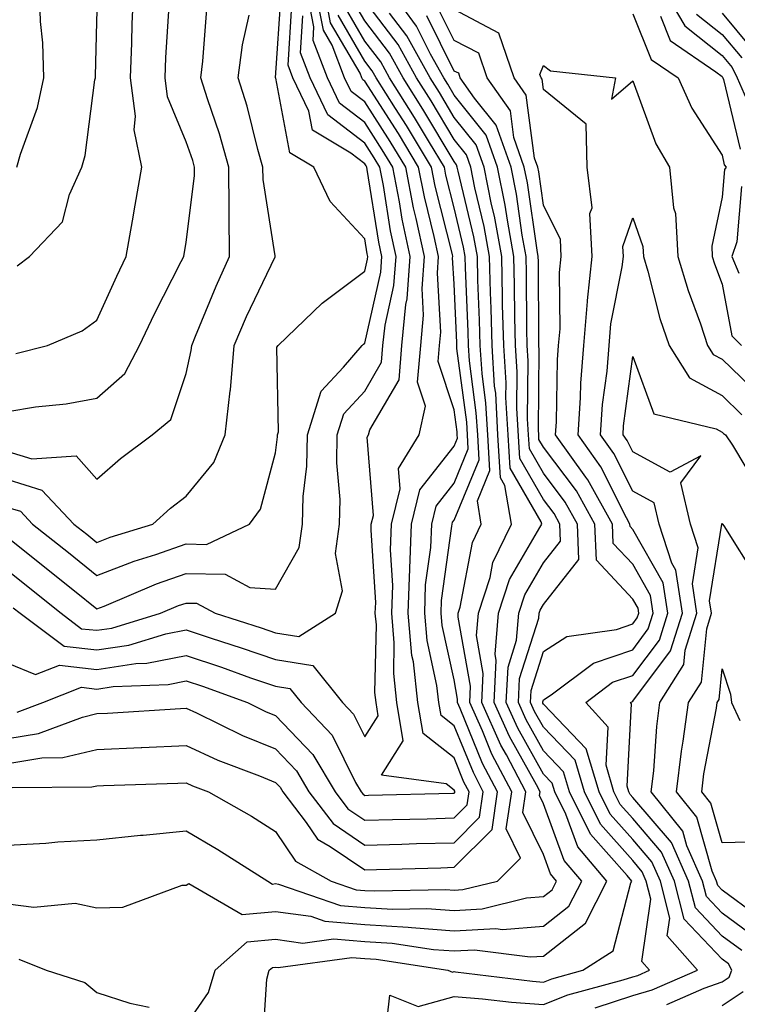
# Model space of a CAD drawing. Units: inches. Extents: x 1031843 to 1034483, y 7221338 to 7223978.
# Drawn here: x 1033329 to 1033410, y 7221618 to 7221728 of the extents above; entities that cross this region are included whole.
import ezdxf

# ---------------------------------------------------------------- set-up
doc = ezdxf.new("R2010")
doc.units = ezdxf.units.IN
doc.header["$MEASUREMENT"] = 0
doc.layers.add('Contour_10317221', color=7, linetype='Continuous', true_color=0x3a7ffb)

msp = doc.modelspace()

# ---------------------------------------------------------------- linework, layer by layer
at = {"layer": 'Contour_10317221'}
for points in [[(1033328.05, 7221656.35, 2917), (1033331.17, 7221655.05, 2917), (1033333.87, 7221656.1, 2917), (1033338.05, 7221655.63, 2917), (1033342.42, 7221656.3, 2917), (1033343.64, 7221656.33, 2917), (1033348.05, 7221657.21, 2917), (1033352.01, 7221655.88, 2917), (1033355.26, 7221654.71, 2917), (1033358.05, 7221653.74, 2917), (1033359.63, 7221653.5, 2917), (1033360.9, 7221651.92, 2917), (1033364.38, 7221648.25, 2917), (1033367, 7221642.97, 2917), (1033367.62, 7221641.92, 2917), (1033367.82, 7221641.69, 2917), (1033368.05, 7221641.51, 2917), (1033368.44, 7221641.53, 2917), (1033377.89, 7221641.76, 2917), (1033378.05, 7221641.76, 2917), (1033378.13, 7221641.84, 2917), (1033378.13, 7221641.92, 2917), (1033378.11, 7221641.98, 2917), (1033378.05, 7221642.12, 2917), (1033377.15, 7221642.82, 2917), (1033369.91, 7221643.78, 2917), (1033372.35, 7221647.62, 2917), (1033371.64, 7221651.92, 2917), (1033371.29, 7221655.16, 2917), (1033371.35, 7221658.62, 2917), (1033371.06, 7221661.92, 2917), (1033371.17, 7221665.05, 2917), (1033370.92, 7221669.05, 2917), (1033371.04, 7221671.92, 2917), (1033372, 7221675.87, 2917), (1033371.82, 7221678.15, 2917), (1033374.12, 7221681.92, 2917), (1033374.85, 7221685.12, 2917), (1033373.95, 7221687.82, 2917), (1033374.3, 7221691.92, 2917), (1033374.63, 7221695.34, 2917), (1033374.46, 7221698.33, 2917), (1033374.73, 7221701.92, 2917), (1033373.81, 7221706.16, 2917), (1033373.5, 7221707.37, 2917), (1033372.62, 7221711.92, 2917), (1033370.9, 7221714.77, 2917), (1033368.05, 7221719.22, 2917), (1033366.53, 7221720.4, 2917), (1033365.78, 7221721.92, 2917), (1033364.38, 7221725.59, 2917), (1033363.4, 7221727.27, 2917), (1033362.48, 7221731.92, 2917)], [(1033328.05, 7221673.78, 2921), (1033329.48, 7221673.35, 2921), (1033330.82, 7221671.92, 2921), (1033334.85, 7221668.72, 2921), (1033338.05, 7221666.14, 2921), (1033342.21, 7221667.76, 2921), (1033344.65, 7221668.52, 2921), (1033348.05, 7221669.69, 2921), (1033350.32, 7221669.65, 2921), (1033355.14, 7221671.92, 2921), (1033356.37, 7221673.6, 2921), (1033358.05, 7221679.89, 2921), (1033358.28, 7221681.69, 2921), (1033358.28, 7221681.92, 2921), (1033358.38, 7221682.25, 2921), (1033358.21, 7221691.76, 2921), (1033358.34, 7221691.92, 2921), (1033363.28, 7221696.69, 2921), (1033368.05, 7221700.26, 2921), (1033368.36, 7221701.61, 2921), (1033368.38, 7221701.92, 2921), (1033368.32, 7221702.19, 2921), (1033368.05, 7221703.89, 2921), (1033364.18, 7221708.05, 2921), (1033362.33, 7221711.92, 2921), (1033359.65, 7221713.52, 2921), (1033358.07, 7221721.9, 2921), (1033358.05, 7221721.92, 2921), (1033358.66, 7221731.31, 2921)], [(1033328.67, 7221662.55, 2918), (1033329.44, 7221661.92, 2918), (1033334.38, 7221658.25, 2918), (1033338.05, 7221657.82, 2918), (1033341.6, 7221658.37, 2918), (1033345.75, 7221659.62, 2918), (1033348.05, 7221660.06, 2918), (1033350.82, 7221659.15, 2918), (1033354.2, 7221658.07, 2918), (1033358.05, 7221656.74, 2918), (1033362.21, 7221656.08, 2918), (1033365.55, 7221651.92, 2918), (1033366.76, 7221650.63, 2918), (1033368.05, 7221648.07, 2918), (1033369.55, 7221650.42, 2918), (1033369.3, 7221651.92, 2918), (1033369.18, 7221653.05, 2918), (1033369.34, 7221660.63, 2918), (1033369.22, 7221661.92, 2918), (1033369.26, 7221663.13, 2918), (1033368.75, 7221671.22, 2918), (1033368.77, 7221671.92, 2918), (1033369.01, 7221672.88, 2918), (1033368.3, 7221681.67, 2918), (1033368.46, 7221681.92, 2918), (1033368.6, 7221682.47, 2918), (1033371.88, 7221688.09, 2918), (1033372.19, 7221691.92, 2918), (1033372.64, 7221696.51, 2918), (1033372.8, 7221697.17, 2918), (1033373.13, 7221701.92, 2918), (1033372.23, 7221706.1, 2918), (1033371.94, 7221708.03, 2918), (1033371.17, 7221711.92, 2918), (1033370, 7221713.87, 2918), (1033368.05, 7221716.9, 2918), (1033365.22, 7221719.09, 2918), (1033363.85, 7221721.92, 2918), (1033362.25, 7221726.12, 2918), (1033362.35, 7221727.62, 2918), (1033361.51, 7221731.92, 2918)], [(1033328.95, 7221691.02, 2925), (1033332.52, 7221691.92, 2925), (1033336.39, 7221693.58, 2925), (1033338.05, 7221694.77, 2925), (1033340.26, 7221699.71, 2925), (1033341.33, 7221701.92, 2925), (1033342.03, 7221705.9, 2925), (1033342.33, 7221707.64, 2925), (1033343.09, 7221711.92, 2925), (1033342.21, 7221716.08, 2925), (1033342.35, 7221717.62, 2925), (1033341.8, 7221721.92, 2925), (1033341.96, 7221725.83, 2925), (1033342, 7221727.97, 2925), (1033342.17, 7221731.92, 2925)], [(1033329.09, 7221711.92, 2927), (1033329.48, 7221713.35, 2927), (1033331.39, 7221718.58, 2927), (1033332.11, 7221721.92, 2927), (1033331.98, 7221725.85, 2927), (1033331.74, 7221728.23, 2927), (1033331.6, 7221731.92, 2927)], [(1033329.1, 7221700.87, 2926), (1033330.49, 7221701.92, 2926), (1033334.2, 7221705.77, 2926), (1033334.98, 7221708.85, 2926), (1033336.37, 7221711.92, 2926), (1033336.74, 7221713.23, 2926), (1033337.82, 7221721.69, 2926), (1033337.87, 7221721.92, 2926), (1033337.87, 7221722.1, 2926), (1033338.05, 7221728.19, 2926), (1033338.13, 7221731.84, 2926)], [(1033329.12, 7221650.85, 2916), (1033331.98, 7221651.92, 2916), (1033336.33, 7221653.64, 2916), (1033338.05, 7221653.44, 2916), (1033339.85, 7221653.72, 2916), (1033346.02, 7221653.95, 2916), (1033348.05, 7221654.34, 2916), (1033349.87, 7221653.74, 2916), (1033354.91, 7221651.92, 2916), (1033357.01, 7221650.88, 2916), (1033358.05, 7221650.46, 2916), (1033362.23, 7221646.1, 2916), (1033364.71, 7221641.92, 2916), (1033366.16, 7221640.03, 2916), (1033368.05, 7221638.74, 2916), (1033371.16, 7221638.81, 2916), (1033375.04, 7221638.91, 2916), (1033378.05, 7221638.99, 2916), (1033379.51, 7221640.46, 2916), (1033379.73, 7221641.92, 2916), (1033379.14, 7221643.01, 2916), (1033378.05, 7221645.71, 2916), (1033374.57, 7221648.44, 2916), (1033373.99, 7221651.92, 2916), (1033373.48, 7221656.49, 2916), (1033373.32, 7221657.19, 2916), (1033372.91, 7221661.92, 2916), (1033373.07, 7221666.9, 2916), (1033373.09, 7221666.96, 2916), (1033373.28, 7221671.92, 2916), (1033374.22, 7221675.75, 2916), (1033378.05, 7221680.65, 2916), (1033378.42, 7221681.55, 2916), (1033378.4, 7221681.92, 2916), (1033378.38, 7221682.25, 2916), (1033378.05, 7221684.73, 2916), (1033376.25, 7221690.12, 2916), (1033376.41, 7221691.92, 2916), (1033376.55, 7221693.42, 2916), (1033376.17, 7221700.05, 2916), (1033376.31, 7221701.92, 2916), (1033375.82, 7221704.15, 2916), (1033374.71, 7221708.58, 2916), (1033374.07, 7221711.92, 2916), (1033371.8, 7221715.67, 2916), (1033368.05, 7221721.53, 2916), (1033367.84, 7221721.71, 2916), (1033367.72, 7221721.92, 2916), (1033367.52, 7221722.45, 2916), (1033364.22, 7221728.09, 2916), (1033363.48, 7221731.92, 2916)], [(1033348.05, 7221615.83, 2910), (1033350.55, 7221619.42, 2910), (1033351.27, 7221621.92, 2910), (1033354.87, 7221625.1, 2910), (1033358.05, 7221625.4, 2910), (1033361.1, 7221624.97, 2910), (1033364.53, 7221625.44, 2910), (1033368.05, 7221625.14, 2910), (1033371.1, 7221624.97, 2910), (1033375.73, 7221624.24, 2910), (1033378.05, 7221624.09, 2910), (1033380.34, 7221624.21, 2910), (1033386.55, 7221623.42, 2910), (1033388.05, 7221623.52, 2910), (1033392.76, 7221627.21, 2910), (1033395.14, 7221631.92, 2910), (1033391.9, 7221635.77, 2910), (1033390.57, 7221639.4, 2910), (1033389.32, 7221641.92, 2910), (1033389.03, 7221642.9, 2910), (1033388.05, 7221643.91, 2910), (1033385.18, 7221649.05, 2910), (1033383.87, 7221651.92, 2910), (1033384.09, 7221655.88, 2910), (1033385.04, 7221658.91, 2910), (1033385.3, 7221661.92, 2910), (1033385.96, 7221664.01, 2910), (1033388.05, 7221667.56, 2910), (1033389.96, 7221670.01, 2910), (1033389.89, 7221671.92, 2910), (1033389.24, 7221673.11, 2910), (1033388.05, 7221674.67, 2910), (1033385.39, 7221679.26, 2910), (1033385.06, 7221684.91, 2910), (1033385.1, 7221688.97, 2910), (1033384.91, 7221691.92, 2910), (1033384.83, 7221695.14, 2910), (1033384.81, 7221698.68, 2910), (1033384.73, 7221701.92, 2910), (1033384.01, 7221705.96, 2910), (1033383.77, 7221707.64, 2910), (1033382.91, 7221711.92, 2910), (1033381.64, 7221715.51, 2910), (1033378.05, 7221719.99, 2910), (1033377.33, 7221721.2, 2910), (1033376.88, 7221721.92, 2910), (1033375.39, 7221724.58, 2910), (1033373.83, 7221727.7, 2910), (1033370.78, 7221731.92, 2910)], [(1033401.41, 7221731.92, 2909), (1033403.87, 7221727.74, 2909), (1033408.05, 7221724.42, 2909), (1033409.2, 7221723.07, 2909), (1033409.75, 7221721.92, 2909), (1033411.04, 7221718.93, 2909)], [(1033328.05, 7221635.94, 2912), (1033332.31, 7221636.18, 2912), (1033333.67, 7221636.3, 2912), (1033338.05, 7221636.53, 2912), (1033342.91, 7221637.06, 2912), (1033343.21, 7221637.08, 2912), (1033348.05, 7221637.55, 2912), (1033351.6, 7221635.47, 2912), (1033357.17, 7221631.92, 2912), (1033357.72, 7221631.59, 2912), (1033358.05, 7221631.63, 2912), (1033358.38, 7221631.59, 2912), (1033365.32, 7221629.19, 2912), (1033368.05, 7221628.95, 2912), (1033371.19, 7221628.78, 2912), (1033374.98, 7221628.85, 2912), (1033378.05, 7221628.64, 2912), (1033381.17, 7221628.8, 2912), (1033386.16, 7221630.03, 2912), (1033388.05, 7221630.18, 2912), (1033389.03, 7221630.94, 2912), (1033389.51, 7221631.92, 2912), (1033388.85, 7221632.72, 2912), (1033388.05, 7221634.91, 2912), (1033385.75, 7221639.62, 2912), (1033386.08, 7221641.92, 2912), (1033383.91, 7221646.06, 2912), (1033383.28, 7221647.15, 2912), (1033381.16, 7221651.92, 2912), (1033381.31, 7221655.18, 2912), (1033380.55, 7221659.42, 2912), (1033380.76, 7221661.92, 2912), (1033382.07, 7221665.94, 2912), (1033382.37, 7221667.6, 2912), (1033384.46, 7221671.92, 2912), (1033383.73, 7221676.24, 2912), (1033383.23, 7221677.1, 2912), (1033382.95, 7221681.92, 2912), (1033382.7, 7221686.57, 2912), (1033382.58, 7221687.39, 2912), (1033382.29, 7221691.92, 2912), (1033382.19, 7221696.06, 2912), (1033382.11, 7221697.86, 2912), (1033382.01, 7221701.92, 2912), (1033381.41, 7221705.28, 2912), (1033380.37, 7221709.6, 2912), (1033379.91, 7221711.92, 2912), (1033379.44, 7221713.31, 2912), (1033378.05, 7221715.01, 2912), (1033375.47, 7221719.34, 2912), (1033373.85, 7221721.92, 2912), (1033371.78, 7221725.65, 2912), (1033368.05, 7221730.53, 2912)], [(1033328.05, 7221670.42, 2920), (1033332.78, 7221666.65, 2920), (1033335.53, 7221664.44, 2920), (1033338.05, 7221662.41, 2920), (1033338.85, 7221662.72, 2920), (1033344.73, 7221665.24, 2920), (1033348.05, 7221666.39, 2920), (1033352.42, 7221666.3, 2920), (1033355.16, 7221664.81, 2920), (1033358.05, 7221664.62, 2920), (1033360.69, 7221669.28, 2920), (1033361.06, 7221671.92, 2920), (1033361.14, 7221675.01, 2920), (1033361.57, 7221678.4, 2920), (1033361.62, 7221681.92, 2920), (1033363.15, 7221686.82, 2920), (1033365.65, 7221689.52, 2920), (1033367.74, 7221691.92, 2920), (1033367.89, 7221692.08, 2920), (1033368.05, 7221692.19, 2920), (1033369.83, 7221700.14, 2920), (1033369.96, 7221701.92, 2920), (1033369.63, 7221703.5, 2920), (1033368.32, 7221711.65, 2920), (1033368.28, 7221711.92, 2920), (1033368.19, 7221712.06, 2920), (1033368.05, 7221712.27, 2920), (1033366.49, 7221713.48, 2920), (1033362.17, 7221716.04, 2920), (1033361.78, 7221718.19, 2920), (1033359.98, 7221721.92, 2920), (1033359.46, 7221723.33, 2920), (1033359.89, 7221730.08, 2920)], [(1033328.05, 7221684.54, 2924), (1033331.17, 7221685.05, 2924), (1033334.59, 7221685.38, 2924), (1033338.05, 7221686.02, 2924), (1033341.17, 7221688.8, 2924), (1033342.82, 7221691.92, 2924), (1033344.48, 7221695.49, 2924), (1033347.48, 7221701.35, 2924), (1033347.76, 7221701.92, 2924), (1033347.8, 7221702.17, 2924), (1033348.05, 7221703.48, 2924), (1033348.99, 7221710.98, 2924), (1033348.99, 7221711.92, 2924), (1033348.77, 7221712.64, 2924), (1033348.05, 7221714.75, 2924), (1033345.94, 7221719.81, 2924), (1033345.67, 7221721.92, 2924), (1033345.76, 7221724.21, 2924), (1033346.12, 7221729.99, 2924)], [(1033328.54, 7221642.41, 2913), (1033337.48, 7221642.49, 2913), (1033338.05, 7221642.6, 2913), (1033338.77, 7221642.64, 2913), (1033347.09, 7221642.88, 2913), (1033348.05, 7221642.94, 2913), (1033348.73, 7221642.6, 2913), (1033350.55, 7221641.92, 2913), (1033355.34, 7221639.21, 2913), (1033358.05, 7221637.49, 2913), (1033360.28, 7221634.15, 2913), (1033364.26, 7221631.92, 2913), (1033367.07, 7221630.94, 2913), (1033368.05, 7221630.87, 2913), (1033369.16, 7221630.81, 2913), (1033377.11, 7221630.98, 2913), (1033378.05, 7221630.9, 2913), (1033379.01, 7221630.96, 2913), (1033382.89, 7221631.92, 2913), (1033385.47, 7221634.5, 2913), (1033383.89, 7221637.76, 2913), (1033384.5, 7221641.92, 2913), (1033382.27, 7221646.14, 2913), (1033381.21, 7221648.76, 2913), (1033379.79, 7221651.92, 2913), (1033379.89, 7221653.76, 2913), (1033378.48, 7221661.49, 2913), (1033378.5, 7221661.92, 2913), (1033378.73, 7221662.6, 2913), (1033380.1, 7221669.87, 2913), (1033381.08, 7221671.92, 2913), (1033380.65, 7221674.52, 2913), (1033382.05, 7221677.92, 2913), (1033381.82, 7221681.92, 2913), (1033381.6, 7221685.47, 2913), (1033381.17, 7221688.8, 2913), (1033380.96, 7221691.92, 2913), (1033380.9, 7221694.77, 2913), (1033380.71, 7221699.26, 2913), (1033380.65, 7221701.92, 2913), (1033380.24, 7221704.11, 2913), (1033378.5, 7221711.47, 2913), (1033378.4, 7221711.92, 2913), (1033378.32, 7221712.19, 2913), (1033378.05, 7221712.53, 2913), (1033374.55, 7221718.42, 2913), (1033372.33, 7221721.92, 2913), (1033370.8, 7221724.67, 2913), (1033368.05, 7221728.29, 2913), (1033366.72, 7221730.59, 2913)], [(1033370.3, 7221614.17, 2908), (1033370.84, 7221619.13, 2908), (1033374.01, 7221617.88, 2908), (1033378.05, 7221618.99, 2908), (1033381.23, 7221618.74, 2908), (1033384.48, 7221618.35, 2908), (1033388.05, 7221618.09, 2908), (1033390.78, 7221619.19, 2908), (1033396.98, 7221620.85, 2908), (1033398.05, 7221621.2, 2908), (1033398.62, 7221621.35, 2908), (1033399.91, 7221621.92, 2908), (1033399.05, 7221622.92, 2908), (1033400.08, 7221629.89, 2908), (1033399.57, 7221631.92, 2908), (1033399.1, 7221632.97, 2908), (1033398.05, 7221634.21, 2908), (1033394.44, 7221638.31, 2908), (1033392.64, 7221641.92, 2908), (1033391.59, 7221645.46, 2908), (1033388.05, 7221649.15, 2908), (1033387.05, 7221650.92, 2908), (1033386.6, 7221651.92, 2908), (1033386.68, 7221653.29, 2908), (1033388.05, 7221657.66, 2908), (1033390.65, 7221659.32, 2908), (1033396.23, 7221660.1, 2908), (1033398.05, 7221660.73, 2908), (1033398.56, 7221661.41, 2908), (1033398.73, 7221661.92, 2908), (1033398.64, 7221662.51, 2908), (1033398.05, 7221663.52, 2908), (1033393.99, 7221667.86, 2908), (1033393.81, 7221671.92, 2908), (1033391.76, 7221675.63, 2908), (1033388.05, 7221680.55, 2908), (1033387.54, 7221681.41, 2908), (1033387.52, 7221681.92, 2908), (1033387.48, 7221682.49, 2908), (1033387.56, 7221691.43, 2908), (1033387.54, 7221691.92, 2908), (1033387.52, 7221692.45, 2908), (1033387.48, 7221701.35, 2908), (1033387.46, 7221701.92, 2908), (1033387.35, 7221702.62, 2908), (1033386.27, 7221710.14, 2908), (1033385.9, 7221711.92, 2908), (1033384.75, 7221715.22, 2908), (1033384.36, 7221718.23, 2908), (1033381.74, 7221721.92, 2908), (1033380.8, 7221724.67, 2908), (1033378.05, 7221726.12, 2908), (1033376.12, 7221729.99, 2908)], [(1033328.05, 7221645.1, 2914), (1033331.86, 7221645.73, 2914), (1033334.22, 7221645.75, 2914), (1033338.05, 7221646.65, 2914), (1033343.01, 7221646.88, 2914), (1033343.09, 7221646.88, 2914), (1033348.05, 7221647.12, 2914), (1033351.6, 7221645.47, 2914), (1033356.25, 7221643.72, 2914), (1033358.05, 7221642.97, 2914), (1033358.56, 7221642.43, 2914), (1033358.87, 7221641.92, 2914), (1033361.49, 7221638.48, 2914), (1033362.74, 7221636.61, 2914), (1033364.16, 7221635.81, 2914), (1033368.05, 7221633.17, 2914), (1033369.34, 7221633.21, 2914), (1033376.55, 7221633.42, 2914), (1033378.05, 7221633.46, 2914), (1033382.29, 7221637.68, 2914), (1033382.91, 7221641.92, 2914), (1033381.23, 7221645.1, 2914), (1033378.71, 7221651.26, 2914), (1033378.42, 7221651.92, 2914), (1033378.44, 7221652.31, 2914), (1033378.05, 7221654.46, 2914), (1033376.7, 7221660.57, 2914), (1033376.59, 7221661.92, 2914), (1033376.62, 7221663.35, 2914), (1033377.8, 7221671.67, 2914), (1033377.82, 7221671.92, 2914), (1033377.85, 7221672.12, 2914), (1033378.05, 7221672.35, 2914), (1033380.84, 7221679.13, 2914), (1033380.69, 7221681.92, 2914), (1033380.53, 7221684.4, 2914), (1033379.77, 7221690.2, 2914), (1033379.65, 7221691.92, 2914), (1033379.61, 7221693.48, 2914), (1033379.32, 7221700.65, 2914), (1033379.28, 7221701.92, 2914), (1033379.09, 7221702.96, 2914), (1033378.05, 7221707.35, 2914), (1033377.13, 7221711, 2914), (1033376.96, 7221711.92, 2914), (1033375.28, 7221714.69, 2914), (1033373.62, 7221717.49, 2914), (1033370.82, 7221721.92, 2914), (1033369.83, 7221723.7, 2914), (1033368.05, 7221726.04, 2914), (1033365.88, 7221729.75, 2914)], [(1033328.05, 7221680.06, 2923), (1033330.75, 7221679.22, 2923), (1033335.71, 7221679.58, 2923), (1033338.05, 7221676.94, 2923), (1033340.69, 7221679.28, 2923), (1033344.24, 7221681.92, 2923), (1033346.33, 7221683.64, 2923), (1033348.05, 7221688.78, 2923), (1033348.6, 7221691.37, 2923), (1033348.66, 7221691.92, 2923), (1033349.1, 7221692.97, 2923), (1033351.39, 7221698.58, 2923), (1033352.91, 7221701.92, 2923), (1033352.84, 7221706.71, 2923), (1033352.87, 7221707.1, 2923), (1033352.82, 7221711.92, 2923), (1033351.76, 7221715.63, 2923), (1033350.41, 7221719.56, 2923), (1033349.67, 7221721.92, 2923), (1033349.92, 7221723.8, 2923), (1033350.34, 7221729.63, 2923)], [(1033328.05, 7221629.36, 2911), (1033330.98, 7221628.99, 2911), (1033335.59, 7221629.46, 2911), (1033338.05, 7221628.93, 2911), (1033340.96, 7221629.01, 2911), (1033347.58, 7221631.45, 2911), (1033348.05, 7221631.47, 2911), (1033348.34, 7221631.63, 2911), (1033354.3, 7221628.17, 2911), (1033358.05, 7221628.5, 2911), (1033362, 7221627.97, 2911), (1033363.56, 7221627.43, 2911), (1033368.05, 7221627.06, 2911), (1033372.89, 7221626.76, 2911), (1033373.26, 7221626.71, 2911), (1033378.05, 7221626.35, 2911), (1033382.72, 7221626.59, 2911), (1033383.46, 7221626.51, 2911), (1033388.05, 7221626.86, 2911), (1033390.88, 7221629.09, 2911), (1033392.33, 7221631.92, 2911), (1033390.37, 7221634.24, 2911), (1033388.05, 7221640.57, 2911), (1033387.62, 7221641.49, 2911), (1033387.68, 7221641.92, 2911), (1033387.27, 7221642.7, 2911), (1033384.24, 7221648.11, 2911), (1033382.52, 7221651.92, 2911), (1033382.76, 7221656.63, 2911), (1033382.64, 7221657.33, 2911), (1033383.03, 7221661.92, 2911), (1033384.26, 7221665.71, 2911), (1033387.66, 7221671.53, 2911), (1033387.85, 7221671.92, 2911), (1033387.8, 7221672.17, 2911), (1033384.32, 7221678.19, 2911), (1033384.1, 7221681.92, 2911), (1033383.85, 7221686.12, 2911), (1033383.87, 7221687.74, 2911), (1033383.6, 7221691.92, 2911), (1033383.48, 7221696.49, 2911), (1033383.48, 7221697.35, 2911), (1033383.38, 7221701.92, 2911), (1033382.56, 7221706.43, 2911), (1033382.25, 7221707.72, 2911), (1033381.41, 7221711.92, 2911), (1033380.53, 7221714.4, 2911), (1033378.05, 7221717.49, 2911), (1033376.41, 7221720.28, 2911), (1033375.35, 7221721.92, 2911), (1033372.74, 7221726.61, 2911), (1033370.8, 7221729.17, 2911)], [(1033328.05, 7221676.92, 2922), (1033331.86, 7221675.73, 2922), (1033335.47, 7221671.92, 2922), (1033336.92, 7221670.79, 2922), (1033338.05, 7221669.87, 2922), (1033339.53, 7221670.44, 2922), (1033344.32, 7221671.92, 2922), (1033346.27, 7221673.7, 2922), (1033348.05, 7221675.05, 2922), (1033351.14, 7221678.83, 2922), (1033352.42, 7221681.92, 2922), (1033352.97, 7221686.84, 2922), (1033352.99, 7221686.98, 2922), (1033353.42, 7221691.92, 2922), (1033354.81, 7221695.16, 2922), (1033357.99, 7221701.86, 2922), (1033358.01, 7221701.92, 2922), (1033358.01, 7221701.96, 2922), (1033356.66, 7221710.53, 2922), (1033356.64, 7221711.92, 2922), (1033356.08, 7221713.89, 2922), (1033354.87, 7221718.74, 2922), (1033353.87, 7221721.92, 2922), (1033354.36, 7221725.61, 2922), (1033355.08, 7221728.95, 2922)], [(1033328.05, 7221647.9, 2915), (1033331.51, 7221648.46, 2915), (1033336.43, 7221650.3, 2915), (1033338.05, 7221650.69, 2915), (1033339.24, 7221650.73, 2915), (1033347.39, 7221651.26, 2915), (1033348.05, 7221651.3, 2915), (1033349.2, 7221650.77, 2915), (1033354.36, 7221648.23, 2915), (1033358.05, 7221646.72, 2915), (1033360.39, 7221644.26, 2915), (1033361.78, 7221641.92, 2915), (1033364.5, 7221638.37, 2915), (1033368.05, 7221635.94, 2915), (1033372.19, 7221636.06, 2915), (1033373.85, 7221636.12, 2915), (1033378.05, 7221636.22, 2915), (1033380.9, 7221639.07, 2915), (1033381.31, 7221641.92, 2915), (1033380.2, 7221644.07, 2915), (1033378.05, 7221649.3, 2915), (1033376.59, 7221650.46, 2915), (1033376.33, 7221651.92, 2915), (1033376.12, 7221653.85, 2915), (1033375.02, 7221658.89, 2915), (1033374.75, 7221661.92, 2915), (1033374.85, 7221665.12, 2915), (1033375.43, 7221669.3, 2915), (1033375.55, 7221671.92, 2915), (1033376.04, 7221673.93, 2915), (1033378.05, 7221676.51, 2915), (1033379.63, 7221680.34, 2915), (1033379.53, 7221681.92, 2915), (1033379.46, 7221683.33, 2915), (1033378.36, 7221691.61, 2915), (1033378.34, 7221691.92, 2915), (1033378.34, 7221692.21, 2915), (1033378.05, 7221698.83, 2915), (1033377.87, 7221701.74, 2915), (1033377.89, 7221701.92, 2915), (1033377.85, 7221702.12, 2915), (1033375.92, 7221709.79, 2915), (1033375.51, 7221711.92, 2915), (1033372.7, 7221716.57, 2915), (1033371.47, 7221718.5, 2915), (1033369.3, 7221721.92, 2915), (1033368.85, 7221722.72, 2915), (1033368.05, 7221723.8, 2915), (1033365.06, 7221728.93, 2915)], [(1033328.05, 7221666.72, 2919), (1033330.73, 7221664.6, 2919), (1033334.05, 7221661.92, 2919), (1033336.33, 7221660.2, 2919), (1033338.05, 7221660.03, 2919), (1033339.71, 7221660.26, 2919), (1033345.18, 7221661.92, 2919), (1033347.19, 7221662.78, 2919), (1033348.05, 7221663.07, 2919), (1033349.18, 7221663.05, 2919), (1033351.29, 7221661.92, 2919), (1033356.43, 7221660.3, 2919), (1033358.05, 7221659.73, 2919), (1033360.65, 7221659.32, 2919), (1033364.75, 7221661.92, 2919), (1033365.53, 7221664.44, 2919), (1033364.77, 7221668.64, 2919), (1033365.22, 7221671.92, 2919), (1033365.28, 7221674.69, 2919), (1033364.91, 7221678.78, 2919), (1033364.96, 7221681.92, 2919), (1033365.69, 7221684.28, 2919), (1033368.05, 7221686.8, 2919), (1033369.92, 7221690.05, 2919), (1033370.08, 7221691.92, 2919), (1033370.32, 7221694.19, 2919), (1033371.31, 7221698.66, 2919), (1033371.55, 7221701.92, 2919), (1033370.92, 7221704.79, 2919), (1033370.12, 7221709.85, 2919), (1033369.73, 7221711.92, 2919), (1033369.09, 7221712.96, 2919), (1033368.05, 7221714.6, 2919), (1033363.91, 7221717.78, 2919), (1033361.92, 7221721.92, 2919), (1033360.84, 7221724.71, 2919), (1033361.12, 7221728.85, 2919)], [(1033356.59, 7221613.38, 2909), (1033357.07, 7221620.94, 2909), (1033357.35, 7221621.92, 2909), (1033357.72, 7221622.25, 2909), (1033358.05, 7221622.27, 2909), (1033358.36, 7221622.23, 2909), (1033366.6, 7221623.37, 2909), (1033368.05, 7221623.23, 2909), (1033369.3, 7221623.17, 2909), (1033377.35, 7221621.92, 2909), (1033377.85, 7221621.72, 2909), (1033378.05, 7221621.78, 2909), (1033378.21, 7221621.76, 2909), (1033386.84, 7221620.71, 2909), (1033388.05, 7221620.61, 2909), (1033388.99, 7221620.98, 2909), (1033392.46, 7221621.92, 2909), (1033395.86, 7221624.11, 2909), (1033397.84, 7221631.71, 2909), (1033397.95, 7221631.92, 2909), (1033397.41, 7221632.56, 2909), (1033393.32, 7221637.19, 2909), (1033390.98, 7221641.92, 2909), (1033390.3, 7221644.17, 2909), (1033388.05, 7221646.53, 2909), (1033386.12, 7221649.99, 2909), (1033385.24, 7221651.92, 2909), (1033385.37, 7221654.6, 2909), (1033387.52, 7221661.39, 2909), (1033387.56, 7221661.92, 2909), (1033387.68, 7221662.29, 2909), (1033388.05, 7221662.92, 2909), (1033392.01, 7221667.96, 2909), (1033391.86, 7221671.92, 2909), (1033390.49, 7221674.36, 2909), (1033388.05, 7221677.62, 2909), (1033386.47, 7221680.34, 2909), (1033386.37, 7221681.92, 2909), (1033386.27, 7221683.7, 2909), (1033386.33, 7221690.2, 2909), (1033386.21, 7221691.92, 2909), (1033386.17, 7221693.8, 2909), (1033386.16, 7221700.03, 2909), (1033386.1, 7221701.92, 2909), (1033385.67, 7221704.3, 2909), (1033385.02, 7221708.89, 2909), (1033384.42, 7221711.92, 2909), (1033382.76, 7221716.63, 2909), (1033380.34, 7221719.63, 2909), (1033378.71, 7221721.92, 2909), (1033378.56, 7221722.43, 2909), (1033378.05, 7221722.68, 2909), (1033374.98, 7221728.85, 2909)], [(1033393.85, 7221617.72, 2907), (1033398.05, 7221619.11, 2907), (1033400.24, 7221619.73, 2907), (1033405.3, 7221621.92, 2907), (1033401.9, 7221625.77, 2907), (1033402.21, 7221627.76, 2907), (1033401.14, 7221631.92, 2907), (1033400.2, 7221634.07, 2907), (1033398.05, 7221636.57, 2907), (1033395.53, 7221639.4, 2907), (1033394.3, 7221641.92, 2907), (1033392.85, 7221646.72, 2907), (1033388.05, 7221651.76, 2907), (1033387.99, 7221651.86, 2907), (1033387.97, 7221651.92, 2907), (1033387.97, 7221652, 2907), (1033388.05, 7221652.23, 2907), (1033388.91, 7221652.78, 2907), (1033393.64, 7221656.33, 2907), (1033398.05, 7221657.84, 2907), (1033399.79, 7221660.18, 2907), (1033400.35, 7221661.92, 2907), (1033400.04, 7221663.91, 2907), (1033398.05, 7221667.41, 2907), (1033395.86, 7221669.73, 2907), (1033395.78, 7221671.92, 2907), (1033393.01, 7221676.88, 2907), (1033392.8, 7221677.17, 2907), (1033389.4, 7221681.92, 2907), (1033389.5, 7221683.37, 2907), (1033389.63, 7221690.34, 2907), (1033389.75, 7221691.92, 2907), (1033389.92, 7221693.8, 2907), (1033389.85, 7221700.12, 2907), (1033390.04, 7221701.92, 2907), (1033389.94, 7221703.81, 2907), (1033388.05, 7221707.64, 2907), (1033387.52, 7221711.39, 2907), (1033387.41, 7221711.92, 2907), (1033387.05, 7221712.92, 2907), (1033386.12, 7221719.99, 2907), (1033384.77, 7221721.92, 2907), (1033383.05, 7221726.92, 2907), (1033378.05, 7221729.56, 2907)], [(1033398.05, 7221729.09, 2907), (1033400.12, 7221723.99, 2907), (1033403.15, 7221721.92, 2907), (1033404.65, 7221718.52, 2907), (1033408.05, 7221713.25, 2907), (1033408.3, 7221712.17, 2907), (1033408.52, 7221711.92, 2907), (1033408.32, 7221711.65, 2907), (1033408.05, 7221708.54, 2907), (1033406.9, 7221703.07, 2907), (1033406.96, 7221701.92, 2907), (1033407.21, 7221701.08, 2907), (1033408.05, 7221698.81, 2907), (1033409.16, 7221693.03, 2907), (1033410.22, 7221691.92, 2907)], [(1033401.14, 7221728.83, 2908), (1033402.25, 7221726.12, 2908), (1033407.37, 7221722.6, 2908), (1033408.05, 7221722.06, 2908), (1033408.11, 7221721.98, 2908), (1033408.15, 7221721.92, 2908), (1033408.23, 7221721.74, 2908), (1033410.06, 7221713.93, 2908)], [(1033405.18, 7221729.05, 2910), (1033408.05, 7221726.78, 2910), (1033410.28, 7221724.15, 2910)], [(1033408.05, 7221729.15, 2911), (1033411.35, 7221725.22, 2911)], [(1033401.88, 7221618.09, 2906), (1033406.04, 7221619.91, 2906), (1033408.05, 7221620.63, 2906), (1033408.83, 7221621.14, 2906), (1033409.14, 7221621.92, 2906), (1033408.77, 7221622.64, 2906), (1033408.05, 7221623.17, 2906), (1033403.79, 7221627.66, 2906), (1033402.72, 7221631.92, 2906), (1033401.27, 7221635.14, 2906), (1033398.05, 7221638.93, 2906), (1033396.64, 7221640.51, 2906), (1033395.94, 7221641.92, 2906), (1033395.06, 7221644.91, 2906), (1033395.28, 7221649.15, 2906), (1033392.78, 7221651.92, 2906), (1033395.78, 7221654.19, 2906), (1033398.05, 7221654.95, 2906), (1033401.04, 7221658.93, 2906), (1033401.98, 7221661.92, 2906), (1033401.47, 7221665.34, 2906), (1033398.05, 7221671.3, 2906), (1033397.76, 7221671.63, 2906), (1033397.74, 7221671.92, 2906), (1033397.35, 7221672.62, 2906), (1033394.48, 7221678.35, 2906), (1033391.92, 7221681.92, 2906), (1033392.21, 7221686.08, 2906), (1033392.25, 7221687.72, 2906), (1033392.58, 7221691.92, 2906), (1033392.99, 7221696.86, 2906), (1033392.99, 7221696.98, 2906), (1033393.52, 7221701.92, 2906), (1033393.26, 7221706.71, 2906), (1033393.5, 7221707.37, 2906), (1033392.93, 7221711.92, 2906), (1033392.85, 7221716.72, 2906), (1033388.05, 7221720.61, 2906), (1033387.89, 7221721.76, 2906), (1033387.8, 7221721.92, 2906), (1033387.66, 7221722.31, 2906), (1033388.05, 7221723.29, 2906), (1033388.83, 7221722.7, 2906), (1033396.12, 7221721.92, 2906), (1033395.67, 7221719.54, 2906), (1033398.05, 7221721.59, 2906), (1033400.65, 7221714.52, 2906), (1033402.17, 7221711.92, 2906), (1033402.6, 7221707.37, 2906), (1033402.84, 7221706.71, 2906), (1033403.09, 7221701.92, 2906), (1033404.24, 7221698.11, 2906), (1033405.63, 7221694.34, 2906), (1033406.43, 7221691.92, 2906), (1033407.05, 7221690.92, 2906), (1033408.05, 7221690.4, 2906), (1033412.37, 7221686.24, 2906)], [(1033410.24, 7221709.73, 2908), (1033409.69, 7221703.56, 2908), (1033409.14, 7221701.92, 2908), (1033409.94, 7221700.03, 2908)], [(1033410.26, 7221624.13, 2905), (1033408.05, 7221625.75, 2905), (1033405.06, 7221628.93, 2905), (1033404.28, 7221631.92, 2905), (1033402.37, 7221636.24, 2905), (1033398.05, 7221641.3, 2905), (1033397.76, 7221641.63, 2905), (1033397.6, 7221641.92, 2905), (1033397.42, 7221642.55, 2905), (1033397.91, 7221651.78, 2905), (1033397.8, 7221651.92, 2905), (1033397.95, 7221652.02, 2905), (1033398.05, 7221652.06, 2905), (1033402.27, 7221657.7, 2905), (1033403.62, 7221661.92, 2905), (1033402.87, 7221666.74, 2905), (1033402.42, 7221667.55, 2905), (1033401, 7221671.92, 2905), (1033400.43, 7221674.3, 2905), (1033398.05, 7221675.61, 2905), (1033395.94, 7221679.81, 2905), (1033394.44, 7221681.92, 2905), (1033394.67, 7221685.3, 2905), (1033395.18, 7221689.05, 2905), (1033395.39, 7221691.92, 2905), (1033395.61, 7221694.36, 2905), (1033396.86, 7221700.73, 2905), (1033397, 7221701.92, 2905), (1033396.94, 7221703.03, 2905), (1033398.05, 7221706.24, 2905), (1033399.16, 7221703.03, 2905), (1033399.24, 7221701.92, 2905), (1033399.73, 7221700.24, 2905), (1033401.1, 7221694.97, 2905), (1033402.11, 7221691.92, 2905), (1033404.42, 7221688.29, 2905), (1033408.05, 7221686.31, 2905), (1033410.28, 7221684.15, 2905)], [(1033411.74, 7221625.61, 2904), (1033408.05, 7221628.33, 2904), (1033406.31, 7221630.18, 2904), (1033405.86, 7221631.92, 2904), (1033404.1, 7221635.87, 2904), (1033403.64, 7221637.51, 2904), (1033400.12, 7221641.92, 2904), (1033400.41, 7221644.28, 2904), (1033400.73, 7221649.24, 2904), (1033401.1, 7221651.92, 2904), (1033403.77, 7221656.2, 2904), (1033403.93, 7221657.8, 2904), (1033405.24, 7221661.92, 2904), (1033404.75, 7221665.22, 2904), (1033405.37, 7221669.24, 2904), (1033404.51, 7221671.92, 2904), (1033403.42, 7221676.55, 2904), (1033405.69, 7221679.56, 2904), (1033402.25, 7221677.72, 2904), (1033398.05, 7221680.03, 2904), (1033397.42, 7221681.3, 2904), (1033396.96, 7221681.92, 2904), (1033397.03, 7221682.94, 2904), (1033398.05, 7221690.69, 2904), (1033400.41, 7221684.28, 2904), (1033407.39, 7221682.58, 2904), (1033408.05, 7221682.21, 2904), (1033408.21, 7221682.08, 2904), (1033408.44, 7221681.92, 2904), (1033409.22, 7221680.75, 2904), (1033412.09, 7221675.96, 2904)], [(1033411.92, 7221628.05, 2903), (1033408.05, 7221630.9, 2903), (1033407.56, 7221631.43, 2903), (1033407.42, 7221631.92, 2903), (1033406.94, 7221633.03, 2903), (1033405.22, 7221639.09, 2903), (1033402.95, 7221641.92, 2903), (1033403.5, 7221646.47, 2903), (1033403.71, 7221647.58, 2903), (1033404.3, 7221651.92, 2903), (1033405.75, 7221654.22, 2903), (1033406.33, 7221660.2, 2903), (1033406.88, 7221661.92, 2903), (1033406.66, 7221663.31, 2903), (1033408.03, 7221671.9, 2903), (1033408.03, 7221671.92, 2903), (1033408.01, 7221671.96, 2903), (1033408.05, 7221672.02, 2903), (1033408.09, 7221671.96, 2903), (1033408.11, 7221671.92, 2903), (1033408.25, 7221671.72, 2903), (1033411.94, 7221665.81, 2903)], [(1033412.42, 7221636.3, 2902), (1033408.05, 7221636.22, 2902), (1033406.78, 7221640.65, 2902), (1033405.78, 7221641.92, 2902), (1033406.02, 7221643.95, 2902), (1033407.42, 7221651.3, 2902), (1033407.5, 7221651.92, 2902), (1033407.72, 7221652.25, 2902), (1033408.05, 7221655.71, 2902), (1033409.01, 7221652.88, 2902), (1033409.09, 7221651.92, 2902), (1033410.04, 7221649.93, 2902)], [(1033329.3, 7221623.17, 2910), (1033332.35, 7221621.92, 2910), (1033336.7, 7221620.57, 2910), (1033338.05, 7221619.44, 2910), (1033341.74, 7221618.23, 2910), (1033343.91, 7221617.78, 2910)], [(1033408.05, 7221617.97, 2905), (1033410.41, 7221619.56, 2905)]]:
    msp.add_polyline3d(points, dxfattribs=at)

doc.saveas('drawing.dxf')
